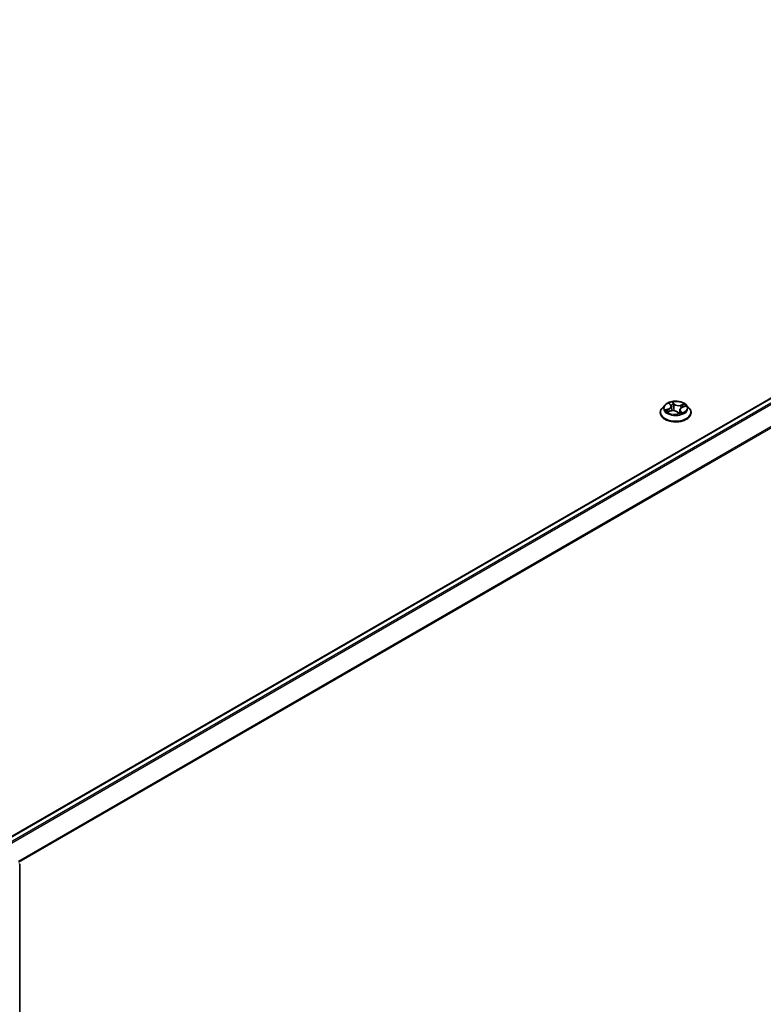
# Model space of a CAD drawing. Units: millimetres. Extents: x 72 to 11462, y 40 to 2569.
# Drawn here: x 885 to 978, y 1106 to 1229 of the extents above; entities that cross this region are included whole.
import ezdxf

# ---------------------------------------------------------------- set-up
doc = ezdxf.new("R2010")
doc.units = ezdxf.units.MM
doc.header["$LTSCALE"] = 5
doc.layers.add('Visible (ISO)', color=7, linetype='Continuous', lineweight=35)
doc.layers.add('Visible Narrow (ISO)', color=7, linetype='Continuous', lineweight=25)

msp = doc.modelspace()

# ---------------------------------------------------------------- linework, layer by layer
at = {"layer": 'Visible (ISO)'}
for p, q in [((882.7285, 1126.0761), (1061.5736, 1229.3324)), ((965.8841, 1180.8822), (965.5534, 1180.5133)), ((966.4743, 1181.063), (966.6481, 1180.8669)), ((966.7178, 1180.7189), (966.7741, 1180.1941)), ((968.099, 1180.616), (968.4685, 1180.7348)), ((968.6185, 1180.8822), (968.9492, 1180.5133)), ((965.3179, 1179.9244), (965.3179, 1179.9466)), ((966.2602, 1180.0538), (966.6377, 1180.1653)), ((967.4282, 1180.0238), (967.6156, 1179.8294)), ((967.7848, 1180.3209), (967.7344, 1179.8514)), ((969.1846, 1179.9244), (969.1846, 1179.9466)), ((884.7669, 1123.1941), (884.7669, 1006.4572))]:
    msp.add_line(p, q, dxfattribs=at)
msp.add_arc((884.5669, 1123.1941), 0.2, 0, 27.290568, dxfattribs=at)
for points, knots in [([(968.6185, 1180.8822), (968.5367, 1180.9734), (968.4328, 1181.0535), (968.1877, 1181.1914), (968.0448, 1181.2481), (967.7384, 1181.3309), (967.5748, 1181.3571), (967.2432, 1181.3772), (967.0753, 1181.3713), (966.7504, 1181.328), (966.5935, 1181.2907), (966.305, 1181.1867), (966.1736, 1181.1199), (965.9951, 1180.992), (965.9353, 1180.9393), (965.8841, 1180.8822)], [6.27016816, 6.27016816, 6.27016816, 6.27016816, 6.59118109, 6.59118109, 6.92560969, 6.92560969, 7.25868714, 7.25868714, 7.59000058, 7.59000058, 7.92173649, 7.92173649, 8.25571445, 8.25571445, 8.45662759, 8.45662759, 8.45662759, 8.45662759]), ([(966.7178, 1180.7189), (966.7167, 1180.7294), (966.7148, 1180.7399), (966.7096, 1180.7607), (966.7062, 1180.771), (966.6982, 1180.7912), (966.6934, 1180.8012), (966.6826, 1180.8207), (966.6766, 1180.8303), (966.6633, 1180.8489), (966.656, 1180.858), (966.6481, 1180.8669)], [5.854504906, 5.854504906, 5.854504906, 5.854504906, 5.936750328, 5.936750328, 6.01899575, 6.01899575, 6.101241171, 6.101241171, 6.183486593, 6.183486593, 6.265732015, 6.265732015, 6.265732015, 6.265732015]), ([(965.5534, 1180.5133), (965.5236, 1180.48), (965.4963, 1180.4456), (965.447, 1180.3748), (965.425, 1180.3383), (965.3868, 1180.2636), (965.3707, 1180.2253), (965.3445, 1180.1473), (965.3346, 1180.1076), (965.3213, 1180.0275), (965.3179, 1179.987), (965.3179, 1179.9466)], [2.173442285, 2.173442285, 2.173442285, 2.173442285, 2.268955607, 2.268955607, 2.36446893, 2.36446893, 2.459982252, 2.459982252, 2.555495575, 2.555495575, 2.651008897, 2.651008897, 2.651008897, 2.651008897]), ([(965.3179, 1179.9244), (965.3179, 1179.8052), (965.3494, 1179.6863), (965.4713, 1179.4585), (965.5639, 1179.3501), (965.803, 1179.1535), (965.9515, 1179.0661), (966.2875, 1178.9235), (966.475, 1178.8684), (966.8694, 1178.7958), (967.0761, 1178.7783), (967.4883, 1178.7821), (967.6937, 1178.8035), (968.0832, 1178.8832), (968.2673, 1178.9416), (968.5959, 1179.0905), (968.7404, 1179.1812), (968.9735, 1179.3868), (969.0625, 1179.5018), (969.1618, 1179.7213), (969.1846, 1179.8228), (969.1846, 1179.9244)], [2.6510089, 2.6510089, 2.6510089, 2.6510089, 2.95071948, 2.95071948, 3.26313046, 3.26313046, 3.5876235, 3.5876235, 3.91335144, 3.91335144, 4.23810191, 4.23810191, 4.56245676, 4.56245676, 4.88729086, 4.88729086, 5.21308826, 5.21308826, 5.53700331, 5.53700331, 5.79260155, 5.79260155, 5.79260155, 5.79260155]), ([(966.2448, 1180.1543), (966.2496, 1180.147), (966.2549, 1180.1394), (966.2671, 1180.1237), (966.2739, 1180.1156), (966.2889, 1180.099), (966.2972, 1180.0905), (966.31, 1180.0782), (966.314, 1180.0746), (966.3181, 1180.0709)], [3.009523043, 3.009523043, 3.009523043, 3.009523043, 3.071279196, 3.071279196, 3.133035348, 3.133035348, 3.194791501, 3.194791501, 3.220909861, 3.220909861, 3.220909861, 3.220909861]), ([(967.4282, 1180.0238), (967.397, 1180.0561), (967.358, 1180.0848), (967.2681, 1180.1338), (967.2171, 1180.1539), (967.1077, 1180.1843), (967.0492, 1180.1945), (966.9298, 1180.2043), (966.8689, 1180.2039), (966.7498, 1180.1924), (966.6918, 1180.1813), (966.6377, 1180.1653)], [0.01745329, 0.01745329, 0.01745329, 0.01745329, 0.32463124, 0.32463124, 0.63180919, 0.63180919, 0.93898714, 0.93898714, 1.24616509, 1.24616509, 1.55334303, 1.55334303, 1.55334303, 1.55334303]), ([(967.6156, 1179.8294), (967.6159, 1179.8291), (967.6164, 1179.8286), (967.6176, 1179.8278), (967.6183, 1179.8273), (967.6198, 1179.8266), (967.6206, 1179.8263), (967.6218, 1179.826), (967.6222, 1179.8259), (967.6225, 1179.8259), (967.6226, 1179.8259), (967.6226, 1179.8259)], [0.02191524854, 0.02191524854, 0.02191524854, 0.02191524854, 0.02394339357, 0.02394339357, 0.02597153861, 0.02597153861, 0.02799968365, 0.02799968365, 0.03002782868, 0.03002782868, 0.03094040939, 0.03094040939, 0.03094040939, 0.03094040939]), ([(967.6219, 1179.826), (967.6466, 1179.8308), (967.6709, 1179.836), (967.7193, 1179.8474), (967.7433, 1179.8536), (967.7902, 1179.8669), (967.813, 1179.874), (967.8576, 1179.889), (967.8792, 1179.8968), (967.921, 1179.9132), (967.9413, 1179.9217), (967.9607, 1179.9305)], [4.542924449, 4.542924449, 4.542924449, 4.542924449, 4.610282048, 4.610282048, 4.679258634, 4.679258634, 4.74823522, 4.74823522, 4.817211806, 4.817211806, 4.886188393, 4.886188393, 4.886188393, 4.886188393]), ([(968.099, 1180.616), (968.0644, 1180.6049), (968.0315, 1180.5917), (967.9706, 1180.5615), (967.9425, 1180.5446), (967.8923, 1180.5074), (967.8701, 1180.4871), (967.8326, 1180.4437), (967.8173, 1180.4205), (967.7947, 1180.372), (967.7875, 1180.3466), (967.7848, 1180.3209)], [1.58824962, 1.58824962, 1.58824962, 1.58824962, 1.7884208, 1.7884208, 1.98859199, 1.98859199, 2.18876317, 2.18876317, 2.38893436, 2.38893436, 2.58910554, 2.58910554, 2.58910554, 2.58910554]), ([(969.1846, 1179.9466), (969.1846, 1179.987), (969.1813, 1180.0275), (969.168, 1180.1076), (969.158, 1180.1473), (969.1319, 1180.2253), (969.1157, 1180.2636), (969.0776, 1180.3383), (969.0556, 1180.3748), (969.0063, 1180.4456), (968.979, 1180.48), (968.9492, 1180.5133)], [5.792601551, 5.792601551, 5.792601551, 5.792601551, 5.888114873, 5.888114873, 5.983628196, 5.983628196, 6.079141518, 6.079141518, 6.17465484, 6.17465484, 6.270168163, 6.270168163, 6.270168163, 6.270168163])]:
    msp.add_open_spline(points, degree=3, knots=knots, dxfattribs=at)
at = {"layer": 'Visible Narrow (ISO)'}
for p, q in [((882.787, 1126.0423), (1061.6736, 1229.3225)), ((1062.1731, 1229.0341), (883.2865, 1125.7539)), ((883.446, 1125.6618), (1062.2817, 1228.9126)), ((1063.385, 1226.7468), (884.6163, 1123.5346)), ((884.6729, 1123.4249), (1063.4178, 1226.6234)), ((966.3864, 1181.1391), (966.6232, 1180.872)), ((967.0984, 1181.0186), (966.8456, 1181.2807)), ((966.9104, 1181.1492), (967.0694, 1180.9844)), ((967.0694, 1180.9844), (967.0271, 1180.5188)), ((968.3181, 1181.0226), (967.8554, 1180.8858)), ((967.8706, 1180.8439), (968.1614, 1180.9299)), ((967.8706, 1180.8439), (967.8864, 1180.5009)), ((968.1092, 1180.6115), (968.5634, 1180.7575)), ((966.3933, 1180.4349), (965.9392, 1180.289)), ((966.124, 1180.3016), (966.4095, 1180.3933)), ((966.1845, 1180.0238), (966.6471, 1180.1606)), ((966.4095, 1180.3933), (966.4239, 1180.1021)), ((967.4042, 1180.0279), (967.657, 1179.7657)), ((967.8498, 1180.1408), (967.8254, 1179.8782)), ((967.8498, 1180.1408), (967.9987, 1179.9729)), ((968.1162, 1179.9073), (967.8794, 1180.1744)), ((967.9301, 1179.9178), (967.9297, 1179.917))]:
    msp.add_line(p, q, dxfattribs=at)
for centre, major_axis, ratio, start_param, end_param in [((967.2513, 1180.4737), (-1.5394, 0), 0.57735027, 5.8056187, 9.90234457), ((967.2513, 1180.5232), (-1.3734, 0), 0.57735027, 5.01228822, 5.39365726), ((966.1163, 1180.7222), (0.5695, 0), 0.57735027, 5.22042603, 6.75631577), ((966.1163, 1180.6973), (0.6027, 0), 0.57735027, 5.22042603, 6.34508866), ((966.5334, 1181.0349), (-0.0299, -0.0147), 0.27217568, 0.72557503, 1.05581614), ((966.6232, 1180.8448), (0.0249, 0.0221), 0.72680131, 0, 0.99835245), ((967.2513, 1180.372), (1.0748, 0), 0.57735027, 1.88147991, 2.18046476), ((966.8814, 1181.1423), (-0.0308, -0.0127), 0.29788194, 1.26027378, 2.65545595), ((966.9318, 1180.9585), (-0.033, -0.0049), 0.17384462, 3.61160771, 4.96703083), ((967.0984, 1180.9913), (-0.024, -0.0231), 0.71337396, 4.10978745, 5.59331731), ((967.5959, 1181.1536), (0.6027, 0), 0.57735027, 3.6496297, 5.18551944), ((967.5959, 1181.1785), (-0.5695, 0), 0.57735027, 0.50803705, 2.04392679), ((967.8554, 1180.8586), (0.0094, -0.032), 0.37205715, 0.98676328, 2.47029314), ((968.07, 1180.759), (-0.031, 0.0124), 0.2973802, 3.98182165, 5.33724477), ((967.2513, 1180.372), (1.0748, 0), 0.57735027, 0.46782879, 0.67048393), ((968.1765, 1180.9152), (-0.0231, 0.024), 0.02877876, 0.88620236, 2.28138453), ((967.2513, 1180.5232), (1.3734, 0), 0.57735027, 0.29989923, 0.68126828), ((967.2513, 1180.0059), (-1.9118, 0), 0.57735027, 5.8056187, 9.90234457), ((967.2513, 1179.9466), (-1.9333, 0), 0.57735027, 0, 3.14159265), ((967.2513, 1179.9244), (1.9333, 0), 0.57735027, 3.14159265, 6.28318531), ((967.2513, 1180.5232), (-1.3734, 0), 0.57735027, 0.29989923, 0.68126828), ((966.1401, 1180.2872), (-0.01, -0.0318), 0.61401308, 4.44371443, 5.83889659), ((966.2564, 1180.1997), (-0.028, -0.0181), 0.63507005, 4.88497646, 6.24039958), ((967.2513, 1180.372), (-1.0748, 0), 0.57735027, 0.31068358, 0.35851415), ((966.3933, 1180.4077), (0.0102, -0.0317), 0.3971955, 0.97766262, 2.46119248), ((966.6471, 1180.1334), (-0.0094, 0.032), 0.37205715, 5.61188579, 6.28318531), ((966.9066, 1179.8679), (0.5695, 0), 0.57735027, 0.50803705, 2.04392679), ((966.9981, 1180.5119), (-0.033, -0.0049), 0.17380506, 3.6116041, 4.96265005), ((967.4042, 1180.0006), (0.024, 0.0231), 0.71337396, 0, 0.96819479), ((967.6211, 1179.8592), (0.0012, -0.0333), 0.93124287, 0.00768877, 0.14902841), ((967.2513, 1180.5232), (1.3734, 0), 0.57735027, 5.01228822, 5.39365726), ((967.7029, 1179.9202), (-0.0289, 0.0166), 0.38704541, 4.09914696, 5.09675779), ((967.7029, 1179.9202), (0.0145, -0.03), 0.09820022, 0.88545608, 2.10840776), ((967.7029, 1179.9202), (0.0176, 0.0283), 0.59860033, 4.43515957, 5.05664159), ((967.2513, 1179.6543), (0.6317, 0), 0.57735027, 0.69076374, 0.74787943), ((967.2513, 1179.6663), (-0.6459, 0), 0.57735027, 3.85273141, 3.88947208), ((968.3863, 1180.3242), (-0.5695, 0), 0.57735027, 5.22042603, 6.75631577), ((968.3863, 1180.2994), (-0.6027, 0), 0.57735027, 6.22128195, 6.75631577), ((967.8794, 1180.1472), (-0.0249, -0.0221), 0.72680131, 4.13994511, 5.62347497), ((967.9006, 1179.9114), (-0.0297, 0.0152), 0.80605897, 3.91368938, 3.93291065), ((967.9691, 1179.9665), (0.0025, -0.0332), 0.90553661, 0.30055933, 1.6957415), ((968.1092, 1180.5843), (-0.0102, 0.0317), 0.3971955, 5.60278513, 6.28318531), ((884.5669, 1123.1941), (0.2, 0), 0.57735027, 5.49778714, 6.28318531)]:
    msp.add_ellipse(centre, major_axis=major_axis, ratio=ratio, start_param=start_param, end_param=end_param, dxfattribs=at)
msp.add_ellipse((967.2513, 1180.5232), major_axis=(-1.4276, 0), ratio=0.57735027, dxfattribs=at)
for points, knots in [([(966.5222, 1181.0206), (966.5172, 1181.031), (966.5111, 1181.0409), (966.4932, 1181.065), (966.4804, 1181.0782), (966.4545, 1181.1001), (966.4415, 1181.1093), (966.4145, 1181.1258), (966.4004, 1181.133), (966.3864, 1181.1391)], [0, 0, 0, 0, 0.0059340385, 0.0059340385, 0.0154285, 0.0154285, 0.0237449879, 0.0237449879, 0.0323943032, 0.0323943032, 0.0323943032, 0.0323943032]), ([(966.3864, 1181.1391), (966.3979, 1181.1312), (966.4095, 1181.1226), (966.4319, 1181.1045), (966.4427, 1181.0951), (966.4604, 1181.078), (966.4675, 1181.0706), (966.4743, 1181.063)], [-0.0323943032, -0.0323943032, -0.0323943032, -0.0323943032, -0.0237449879, -0.0237449879, -0.0154285, -0.0154285, -0.0095042346, -0.0095042346, -0.0095042346, -0.0095042346]), ([(966.9104, 1181.1492), (966.9032, 1181.1614), (966.8967, 1181.1738), (966.881, 1181.2054), (966.8725, 1181.224), (966.8578, 1181.2555), (966.8517, 1181.2686), (966.8456, 1181.2807)], [-0.0320559737, -0.0320559737, -0.0320559737, -0.0320559737, -0.0236501899, -0.0236501899, -0.0102009359, -0.0102009359, 0.0003383294, 0.0003383294, 0.0003383294, 0.0003383294]), ([(966.8456, 1181.2807), (966.8468, 1181.2684), (966.848, 1181.2543), (966.8521, 1181.2192), (966.8552, 1181.1975), (966.8646, 1181.1597), (966.8692, 1181.1446), (966.8756, 1181.1296)], [-0.0003383294, -0.0003383294, -0.0003383294, -0.0003383294, 0.0102009359, 0.0102009359, 0.0236501899, 0.0236501899, 0.0320559737, 0.0320559737, 0.0320559737, 0.0320559737]), ([(966.8756, 1181.1296), (966.8866, 1181.104), (966.8962, 1181.0768), (966.9121, 1181.0206), (966.9184, 1180.9915), (966.9227, 1180.9628)], [-0.0289828459, -0.0289828459, -0.0289828459, -0.0289828459, -0.0145850634, -0.0145850634, 0, 0, 0, 0]), ([(966.9609, 1180.9655), (966.9562, 1180.9971), (966.9494, 1181.029), (966.9323, 1181.091), (966.9221, 1181.121), (966.9104, 1181.1492)], [0, 0, 0, 0, 0.0145850634, 0.0145850634, 0.0289828459, 0.0289828459, 0.0289828459, 0.0289828459]), ([(966.9227, 1180.9628), (966.9338, 1180.8884), (966.9448, 1180.814), (966.9669, 1180.6651), (966.978, 1180.5906), (966.9891, 1180.5162)], [-0.0687798542, -0.0687798542, -0.0687798542, -0.0687798542, -0.0343899271, -0.0343899271, 0, 0, 0, 0]), ([(967.0271, 1180.5188), (967.016, 1180.5933), (967.005, 1180.6677), (966.9829, 1180.8166), (966.9719, 1180.891), (966.9609, 1180.9655)], [0, 0, 0, 0, 0.0343899271, 0.0343899271, 0.0687798542, 0.0687798542, 0.0687798542, 0.0687798542]), ([(968.0549, 1180.7737), (968.0278, 1180.7059), (968.0008, 1180.6381), (967.9724, 1180.5669), (967.971, 1180.5634), (967.9696, 1180.5599)], [0, 0, 0, 0, 0.0343899271, 0.0343899271, 0.0361671992, 0.0361671992, 0.0361671992, 0.0361671992]), ([(968.1614, 1180.9299), (968.1382, 1180.9076), (968.1172, 1180.8829), (968.0812, 1180.8302), (968.0663, 1180.8022), (968.0549, 1180.7737)], [0, 0, 0, 0, 0.014491423, 0.014491423, 0.0289828459, 0.0289828459, 0.0289828459, 0.0289828459]), ([(968.0934, 1180.7576), (968.1038, 1180.7835), (968.1175, 1180.8089), (968.1505, 1180.8566), (968.1697, 1180.8789), (968.1911, 1180.899)], [-0.0289828459, -0.0289828459, -0.0289828459, -0.0289828459, -0.014491423, -0.014491423, 0, 0, 0, 0]), ([(968.3181, 1181.0226), (968.3043, 1181.0159), (968.2905, 1181.0086), (968.2632, 1180.9934), (968.2498, 1180.9854), (968.2212, 1180.9679), (968.2059, 1180.9581), (968.1807, 1180.9421), (968.1711, 1180.9359), (968.1614, 1180.9299)], [-0.0323943032, -0.0323943032, -0.0323943032, -0.0323943032, -0.0237449879, -0.0237449879, -0.0154285, -0.0154285, -0.0059340385, -0.0059340385, 0, 0, 0, 0]), ([(968.1911, 1180.899), (968.1998, 1180.9072), (968.2083, 1180.9157), (968.2297, 1180.9378), (968.2422, 1180.9511), (968.2651, 1180.9748), (968.2756, 1180.9854), (968.2968, 1181.0053), (968.3075, 1181.0145), (968.3181, 1181.0226)], [0, 0, 0, 0, 0.0059340385, 0.0059340385, 0.0154285, 0.0154285, 0.0237449879, 0.0237449879, 0.0323943032, 0.0323943032, 0.0323943032, 0.0323943032]), ([(968.5634, 1180.7575), (968.542, 1180.7567), (968.5204, 1180.7544), (968.4723, 1180.7448), (968.4462, 1180.7363), (968.4168, 1180.7209), (968.4117, 1180.718), (968.4067, 1180.7149)], [-0.0003383294, -0.0003383294, -0.0003383294, -0.0003383294, 0.0102009359, 0.0102009359, 0.0236501899, 0.0236501899, 0.0265489679, 0.0265489679, 0.0265489679, 0.0265489679]), ([(968.4686, 1180.7348), (968.479, 1180.7381), (968.4896, 1180.7412), (968.5212, 1180.7495), (968.5424, 1180.7539), (968.5634, 1180.7575)], [-0.0156010491, -0.0156010491, -0.0156010491, -0.0156010491, -0.0102009359, -0.0102009359, 0.0003383294, 0.0003383294, 0.0003383294, 0.0003383294]), ([(966.124, 1180.3016), (966.1102, 1180.3016), (966.0952, 1180.3016), (966.0549, 1180.3008), (966.0289, 1180.2996), (965.9814, 1180.2952), (965.9602, 1180.2925), (965.9392, 1180.289)], [-0.0320559737, -0.0320559737, -0.0320559737, -0.0320559737, -0.0236501899, -0.0236501899, -0.0102009359, -0.0102009359, 0.0003383294, 0.0003383294, 0.0003383294, 0.0003383294]), ([(965.9392, 1180.289), (965.9606, 1180.2897), (965.9822, 1180.2888), (966.0303, 1180.2838), (966.0564, 1180.2789), (966.0957, 1180.2692), (966.11, 1180.2651), (966.1227, 1180.2611)], [-0.0003383294, -0.0003383294, -0.0003383294, -0.0003383294, 0.0102009359, 0.0102009359, 0.0236501899, 0.0236501899, 0.0320559737, 0.0320559737, 0.0320559737, 0.0320559737]), ([(966.1227, 1180.2611), (966.1445, 1180.2544), (966.1646, 1180.2444), (966.2001, 1180.2179), (966.2156, 1180.2014), (966.228, 1180.1823)], [-0.0289828459, -0.0289828459, -0.0289828459, -0.0289828459, -0.0145850634, -0.0145850634, 0, 0, 0, 0]), ([(966.2402, 1180.2141), (966.2266, 1180.2351), (966.2096, 1180.2533), (966.1703, 1180.2827), (966.1481, 1180.294), (966.124, 1180.3016)], [0, 0, 0, 0, 0.0145850634, 0.0145850634, 0.0289828459, 0.0289828459, 0.0289828459, 0.0289828459]), ([(966.2866, 1180.0616), (966.2864, 1180.0616), (966.2862, 1180.0616), (966.2729, 1180.0625), (966.2604, 1180.061), (966.2375, 1180.0547), (966.2269, 1180.0504), (966.2057, 1180.039), (966.1951, 1180.0319), (966.1845, 1180.0238)], [0.005807846, 0.005807846, 0.005807846, 0.005807846, 0.0059340385, 0.0059340385, 0.0154285, 0.0154285, 0.0237449879, 0.0237449879, 0.0323943032, 0.0323943032, 0.0323943032, 0.0323943032]), ([(966.1845, 1180.0238), (966.1982, 1180.0305), (966.2121, 1180.0366), (966.2373, 1180.0464), (966.2488, 1180.0504), (966.2602, 1180.0538)], [-0.0323943032, -0.0323943032, -0.0323943032, -0.0323943032, -0.0237449879, -0.0237449879, -0.0166601011, -0.0166601011, -0.0166601011, -0.0166601011]), ([(966.9891, 1180.5162), (967.0049, 1180.4099), (967.0256, 1180.3046), (967.0528, 1180.1978), (967.0535, 1180.1949), (967.0543, 1180.192)], [-0.0982412545, -0.0982412545, -0.0982412545, -0.0982412545, -0.0491206273, -0.0491206273, -0.0477310305, -0.0477310305, -0.0477310305, -0.0477310305]), ([(967.0902, 1180.1859), (967.0885, 1180.1927), (967.0869, 1180.1996), (967.0609, 1180.3094), (967.0417, 1180.4136), (967.0271, 1180.5188)], [0.045836425, 0.045836425, 0.045836425, 0.045836425, 0.0491206273, 0.0491206273, 0.0982412545, 0.0982412545, 0.0982412545, 0.0982412545]), ([(967.698, 1179.9368), (967.6876, 1179.9316), (967.6772, 1179.9266), (967.6327, 1179.9066), (967.5978, 1179.8937), (967.5623, 1179.8846)], [0.0738185488, 0.0738185488, 0.0738185488, 0.0738185488, 0.0792796113, 0.0792796113, 0.0968404393, 0.0968404393, 0.0968404393, 0.0968404393]), ([(967.59, 1179.8559), (967.621, 1179.8642), (967.6515, 1179.875), (967.6923, 1179.8922), (967.7034, 1179.8972), (967.7144, 1179.9024)], [-0.0937746552, -0.0937746552, -0.0937746552, -0.0937746552, -0.0792796113, -0.0792796113, -0.0738185488, -0.0738185488, -0.0738185488, -0.0738185488]), ([(967.6156, 1179.8294), (967.6238, 1179.8209), (967.6312, 1179.8109), (967.6447, 1179.7891), (967.6509, 1179.7778), (967.657, 1179.7657)], [-0.0219152485, -0.0219152485, -0.0219152485, -0.0219152485, -0.0102009359, -0.0102009359, 0.0003383294, 0.0003383294, 0.0003383294, 0.0003383294]), ([(967.657, 1179.7657), (967.6558, 1179.778), (967.6545, 1179.7889), (967.6505, 1179.8093), (967.6473, 1179.8177), (967.638, 1179.8253), (967.6333, 1179.8267), (967.627, 1179.8264)], [-0.0003383294, -0.0003383294, -0.0003383294, -0.0003383294, 0.0102009359, 0.0102009359, 0.0236501899, 0.0236501899, 0.0320559737, 0.0320559737, 0.0320559737, 0.0320559737]), ([(967.9987, 1179.9729), (967.9851, 1179.9719), (967.9722, 1179.9667), (967.9491, 1179.9481), (967.9388, 1179.9348), (967.9301, 1179.9178)], [0, 0, 0, 0, 0.014491423, 0.014491423, 0.0289828459, 0.0289828459, 0.0289828459, 0.0289828459]), ([(967.9804, 1179.9354), (967.9854, 1179.9358), (967.9915, 1179.9359), (968.0093, 1179.9353), (968.0222, 1179.934), (968.0481, 1179.9295), (968.061, 1179.9265), (968.0881, 1179.9185), (968.1022, 1179.9134), (968.1162, 1179.9073)], [0, 0, 0, 0, 0.0059340385, 0.0059340385, 0.0154285, 0.0154285, 0.0237449879, 0.0237449879, 0.0323943032, 0.0323943032, 0.0323943032, 0.0323943032]), ([(968.1162, 1179.9073), (968.1047, 1179.9152), (968.0931, 1179.9226), (968.0707, 1179.936), (968.0599, 1179.9421), (968.0378, 1179.9538), (968.0265, 1179.9594), (968.0099, 1179.9674), (968.004, 1179.9703), (967.9987, 1179.9729)], [-0.0323943032, -0.0323943032, -0.0323943032, -0.0323943032, -0.0237449879, -0.0237449879, -0.0154285, -0.0154285, -0.0059340385, -0.0059340385, 0, 0, 0, 0])]:
    msp.add_open_spline(points, degree=3, knots=knots, dxfattribs=at)
for points in [[(966.5332, 1180.9965), (966.5296, 1181.0047), (966.5259, 1181.0127), (966.5222, 1181.0206)], [(968.0257, 1180.5882), (968.0483, 1180.6446), (968.0708, 1180.7011), (968.0934, 1180.7576)], [(966.228, 1180.1823), (966.2387, 1180.1657), (966.2495, 1180.1491), (966.2603, 1180.1325)], [(966.3307, 1180.0746), (966.3006, 1180.1211), (966.2704, 1180.1676), (966.2402, 1180.2141)], [(967.627, 1179.8264), (967.6253, 1179.8264), (967.6236, 1179.8262), (967.622, 1179.826)], [(967.7555, 1180.0483), (967.7371, 1180.0105), (967.7179, 1179.9733), (967.698, 1179.9368)], [(967.7248, 1179.9199), (967.7318, 1179.9319), (967.7388, 1179.9441), (967.7456, 1179.9563)], [(967.9607, 1179.9305), (967.967, 1179.9334), (967.9736, 1179.935), (967.9804, 1179.9354)]]:
    msp.add_open_spline(points, degree=3, dxfattribs=at)

doc.saveas('drawing.dxf')
